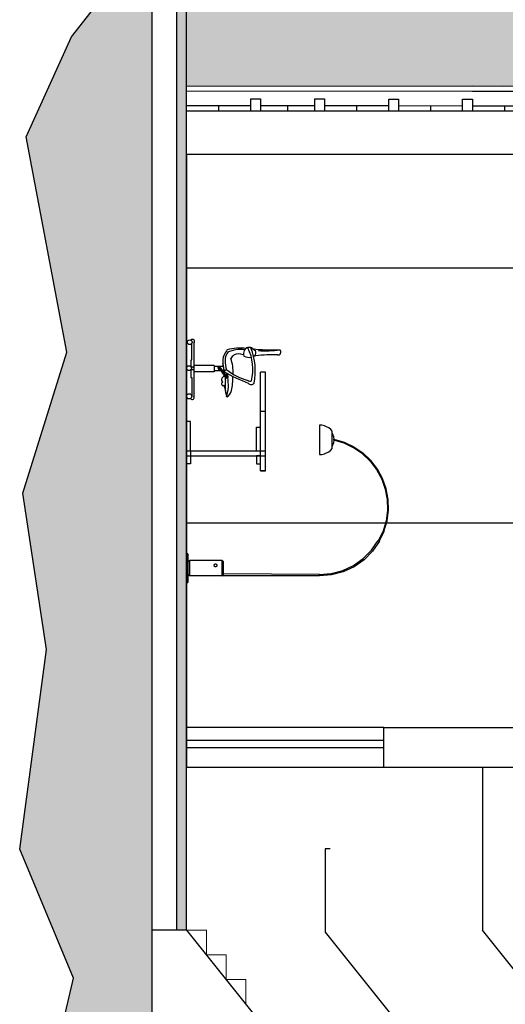
# Model space of a CAD drawing. Units: millimetres. Extents: x -68429176 to -68138624, y 1767227 to 2585111.
# Drawn here: x -68336311 to -68331388, y 2457566 to 2467547 of the extents above; entities that cross this region are included whole.
import ezdxf

# ---------------------------------------------------------------- set-up
doc = ezdxf.new("R2010")
doc.units = ezdxf.units.MM
doc.layers.get('0').update_dxf_attribs({"lineweight": 18})
doc.layers.add('ELEVATION -1F', color=1, linetype='Continuous', lineweight=30)
doc.layers.add('Elevation Hatch', color=254, linetype='Continuous', lineweight=9)
doc.layers.add('SECTION GB', color=11, linetype='Continuous')

# ---------------------------------------------------------------- blocks, each defined once
blk = doc.blocks.new('A$C68644EDA')
at = {"linetype": 'Continuous'}
for p, q in [((352.3, 403.7), (391.8, 403.8)), ((355.9, 415.3), (384.8, 416.6)), ((273.3, 368.7), (273.3, 277.7)), ((317.9, 379.4), (317.9, 368.4)), ((317.9, 351), (317.9, 277.7)), ((264.4, 277.7), (326.8, 277.7)), ((264.4, 277.7), (264.4, 74.4)), ((326.8, 277.7), (326.8, 74.4)), ((37, 74.4), (576.5, 74.4)), ((206.4, 53), (38.9, 53)), ((210.9, 42.3), (206.4, 53)), ((210.9, 42.3), (275.4, 42.3)), ((306.8, 42.3), (384.8, 42.3)), ((384.8, 53), (576.5, 53))]:
    blk.add_line(p, q, dxfattribs=at)
for p, q in [((281.9, 69.1), (281.9, 46.3)), ((306.8, 68.3), (306.8, 42)), ((384.8, 42.3), (384.8, 53))]:
    blk.add_line(p, q)
for centre, radius in [((28.1, 31.6), 24), ((291.2, 24.1), 24.1), ((576.7, 27), 26)]:
    blk.add_circle(centre, radius)
for centre, radius, start, end in [((-1312.5, 858.1), 1418.8, 352.29304, 3.35652), ((126.6, 925.1), 31.2, 350.13419, 136.7357), ((-928.7, 794.3), 1043.8, 356.16526, 8.3873), ((1805.6, 868.9), 1649.2, 178.04577, 185.78821), ((135.9, 644.9), 56.8, 52.09613, 113.9195), ((200.1, 696.4), 35.8, 170.07666, 211.69662), ((140.5, 634.4), 59.5, 144.51617, 240.54121), ((301.8, 175.8), 496.1, 76.13141, 115.93647), ((319.3, 58.1), 638.4, 78.85112, 111.43441), ((534.7, 538.1), 447.8, 171.32858, 196.58116), ((-56.1, 788.8), 192.4, 319.63344, 331.43933), ((87.9, 635.9), 94.5, 27.26866, 38.66864), ((46.9, 637.2), 134.7, 335.80042, 7.29707), ((-270.7, 829.7), 717.9, 323.84751, 343.02254), ((-1203.3, 1250.2), 1760.7, 330.34785, 339.20992), ((384.9, 642.5), 38.8, 319.26955, 22.68994), ((419.5, 654.9), 37.5, 308.34079, 51.65921), ((474.6, 551.9), 372.4, 174.43036, 201.60454), ((144.5, 664), 88, 247.74407, 283.46295), ((258.3, 528.1), 111.4, 155.68773, 204.99376), ((400.7, 490.4), 247.7, 158.12387, 159.59942), ((243.4, 616.3), 247.8, 235.73112, 243.05791), ((210.9, 517.6), 127.6, 228.39971, 272.00253), ((239.4, 536.3), 98.9, 213.97654, 242.04903), ((335.9, 15.8), 456.1, 87.99707, 108.25592), ((163.2, 1128.3), 740, 274.03759, 281.34984), ((329, 403.5), 20.2, 173.34557, 289.33481), ((346, 422.7), 12.4, 261.85172, 323.59394), ((366.7, 405.6), 14.6, 137.86621, 294.32985), ((375.9, 408.5), 16.5, 258.80244, 33.31333), ((382.1, -118), 588.3, 76.57605, 90.60575), ((461.4, 16.2), 407.6, 72.92894, 100.83693), ((476.2, 695.4), 305.9, 258.65185, 285.64332), ((354.2, 1215.6), 840.7, 279.64923, 285.65878), ((507.1, 374.8), 80.3, 22.96822, 81.73654), ((216.1, 510.8), 143.4, 233.65222, 277.30936), ((253.6, 549), 181.4, 263.89853, 290.75767), ((513.3, -786.1), 1185.6, 94.70868, 103.12363), ((943.4, -553.7), 1099.9, 120.67251, 127.53584), ((461.5, 150.5), 260.7, 113.8333, 136.19608), ((275.1, 358.6), 43.5, 267.64109, 349.87647), ((410.5, 393.3), 39.2, 190.60407, 281.5823), ((451.1, 322.3), 46.4, 107.01145, 134.91654), ((450.6, 365.4), 13.1, 174.22657, 265.38404), ((438.5, 387), 36.4, 287.63946, 326.10086), ((401.1, 682.6), 310.3, 281.21737, 287.62444), ((434.8, 353.5), 36.4, 21.25421, 42.75607), ((21.1, 60.4), 21.1, 41.35261, 230.34776), ((587.7, 57.3), 20.5, 303.49663, 123.19962)]:
    blk.add_arc(centre, radius, start, end, dxfattribs=at)
blk.add_arc((294.1, 61.2), 14.5, 29.17588, 147.30465)

msp = doc.modelspace()

# ---------------------------------------------------------------- hatches: boundary and pattern name
at = {"layer": 'Elevation Hatch'}
h = msp.add_hatch(dxfattribs=at)
h.set_pattern_fill('AR-CONC', color=256, scale=2)
h.set_pattern_definition([(50, (-1060.32, 0), (364.369338, -31.8781711), [38.1, -419.1]), (355, (-1060.3, 0), (-70.4868428, 382.1136905), [30.48, -335.2811683]), (100.4514447, (-1029.95, -2.66), (293.8824942, 350.2355038), [32.3800176, -356.1804892]), (46.1842, (-1060.3, 101.6), (542.1580818, -84.084656), [57.15, -628.65]), (96.6355576, (-1015.14, 94.6), (474.808268, 494.852249), [48.5700463, -534.2712163]), (351.1841512, (-1060.3, 101.6), (474.808268, 494.852249), [45.719934, -502.919464]), (21, (-1009.52, 76.2), (303.2287825, -204.5303964), [38.1, -419.1]), (326, (-1009.5, 76.2), (123.6040567, 368.3759322), [30.48, -335.28]), (71.451445, (-984.25, 59.16), (426.8328386, 163.8455378), [32.3800176, -356.1798752]), (37.5, (-1060.32, 0), (6.1772065, 169.11007775), [0, -331.216, 0, -340.36, 0, -336.55]), (7.5, (-1060.32, 0), (133.639325, 200.36114964), [0, -194.056, 0, -323.596, 0, -128.27]), (327.5, (-1173.6, 0), (271.18119033, -11.45748799), [0, -127, 0, -396.24, 0, -525.78]), (317.5, (-1224.4, 0), (296.2583628, 50.8529821), [0, -165.1, 0, -263.144, 0, -373.38])])
h.paths.add_polyline_path([(-68334968.8, 2468414.7), (-68335787.3, 2467373.1), (-68336245.2, 2466358.3), (-68335832.9, 2464177), (-68336278.3, 2462748.1), (-68336038.3, 2461163.4), (-68336311.5, 2459138), (-68335764.4, 2457830.3), (-68336278.3, 2455627.1), (-68335764.4, 2453789.4), (-68336179, 2452016.9), (-68336311.5, 2451056.4), (-68335682.4, 2450029.7), (-68335980.4, 2447976.2), (-68334968.8, 2446964.3)])
h.paths.add_polyline_path([(-68334968.8, 2447330.5), (-68334968.8, 2446964.3), (-68334954, 2446949.4), (-68333331.6, 2446651.3), (-68331676.2, 2447115), (-68330947.8, 2446850), (-68329193, 2447280.6), (-68328218.8, 2447141.4), (-68328218.8, 2447393.9), (-68329205.6, 2447534.9), (-68330933.7, 2447110.9), (-68331666.2, 2447377.4), (-68333343.4, 2446907.7)])
h.paths.add_polyline_path([(-68327618.8, 2447420.7), (-68328032.5, 2447367.3), (-68328218.8, 2447393.9), (-68328218.8, 2447141.4), (-68328034.2, 2447115), (-68327618.8, 2447168.6)])
h.paths.add_polyline_path([(-68325981.5, 2447380), (-68324618.8, 2447273.5), (-68324618.8, 2447524.2), (-68325987.8, 2447631.2), (-68327618.8, 2447420.7), (-68327618.8, 2447168.6)])
h.paths.add_polyline_path([(-68323034.8, 2447413.1), (-68322902.3, 2448373.6), (-68323531.4, 2450394), (-68323564.5, 2451354.5), (-68325186.8, 2452977.4), (-68325087.5, 2453507.4), (-68326080.8, 2455130.3), (-68326014.6, 2455362.2), (-68327636.9, 2456422), (-68327802.4, 2457018.2), (-68328762.6, 2457746.9), (-68329391.7, 2458707.4), (-68328928.2, 2458442.4), (-68327703.1, 2458707.4), (-68326511.2, 2458475.5), (-68325319.3, 2458674.3), (-68324392.2, 2458376.2), (-68323730, 2459402.9), (-68323928.7, 2460529), (-68323597.6, 2461820.8), (-68323796.3, 2462483.2), (-68323597.6, 2464139.2), (-68323730, 2464536.7), (-68323531.4, 2465166), (-68323663.8, 2465629.7), (-68323465.2, 2466689.6), (-68323465.2, 2467385.1), (-68324425.3, 2467782.5), (-68325319.3, 2468246.2), (-68326411.9, 2468014.4), (-68327074, 2468246.2), (-68328266, 2468146.9), (-68328994.4, 2468411.8), (-68330186.3, 2468213.1), (-68330980.9, 2468676.8), (-68332570.1, 2468378.7), (-68334618.8, 2468860.1), (-68334618.8, 2468590.7), (-68334599.1, 2468598.7), (-68332575.9, 2468123.3), (-68331026.4, 2468413.9), (-68330234.3, 2467951.7), (-68329018.1, 2468154.4), (-68328299.9, 2467893.2), (-68327106.4, 2467992.7), (-68326428.4, 2467755.3), (-68325354.9, 2467983.1), (-68324530.9, 2467555.7), (-68323715.2, 2467218), (-68323715.2, 2466712.8), (-68323920.4, 2465617.7), (-68323792.4, 2465169.6), (-68323992.9, 2464534.6), (-68323852.5, 2464113.4), (-68324050.7, 2462461.2), (-68323857, 2461815.5), (-68324184.3, 2460538.8), (-68323993.3, 2459456), (-68324498.3, 2458672.9), (-68325300.5, 2458930.8), (-68326507.8, 2458729.6), (-68327705.8, 2458962.6), (-68328887.3, 2458707), (-68329529.1, 2459073.9), (-68329810, 2458889.9), (-68328948.1, 2457573.8), (-68328020.8, 2456870), (-68327852.6, 2456264.3), (-68326305.6, 2455253.6), (-68326351.3, 2455093.4), (-68325350.9, 2453458.9), (-68325456.8, 2452893.9), (-68323811, 2451247.4), (-68323780.1, 2450351.8), (-68323157.6, 2448352.5), (-68323259.1, 2447616.3), (-68323768.8, 2447494), (-68323768.8, 2447236.9)])
h.paths.add_polyline_path([(-68323768.8, 2447494), (-68323882.4, 2447466.7), (-68324018.8, 2447477.4), (-68324018.8, 2447226.6), (-68323862.5, 2447214.4), (-68323768.8, 2447236.9)])
h.paths.add_polyline_path([(-68324018.8, 2447477.4), (-68324618.8, 2447524.2), (-68324618.8, 2447273.5), (-68324018.8, 2447226.6)])
h.paths.add_polyline_path([(-68334618.8, 2468860.1), (-68334718.8, 2468732.9), (-68334718.8, 2458315.6), (-68334618.8, 2458315.6)])
h.paths.add_polyline_path([(-68334618.8, 2455260), (-68334568.8, 2455310), (-68334568.8, 2455560), (-68334968.8, 2455560), (-68334968.8, 2454760), (-68334568.8, 2454760), (-68334568.8, 2455010), (-68334618.8, 2455060)])
h.paths.add_polyline_path([(-68334568.8, 2453936.4), (-68334968.8, 2453936.4), (-68334968.8, 2453136.4), (-68334568.8, 2453136.4), (-68334568.8, 2453386.4), (-68334618.8, 2453436.4), (-68334618.8, 2453636.4), (-68334568.8, 2453686.4)])
h.paths.add_polyline_path([(-68334618.8, 2452012.8), (-68334568.8, 2452062.8), (-68334568.8, 2452312.8), (-68334968.8, 2452312.8), (-68334968.8, 2451512.8), (-68334568.8, 2451512.8), (-68334568.8, 2451762.8), (-68334618.8, 2451812.8)])
h.paths.add_polyline_path([(-68334568.8, 2450139.2), (-68334618.8, 2450189.2), (-68334618.8, 2450389.2), (-68334568.8, 2450439.2), (-68334568.8, 2450689.2), (-68334968.8, 2450689.2), (-68334968.8, 2449889.2), (-68334568.8, 2449889.2)])
h.paths.add_polyline_path([(-68329333.5, 2450748.4), (-68329489.6, 2450623.5), (-68329317.1, 2450407.8), (-68329246.9, 2450400), (-68329121.9, 2450243.9), (-68329129.7, 2450173.6), (-68328954.8, 2449954.9), (-68328798.6, 2450079.9)], flags=17)
h.paths.add_polyline_path([(-68330632.3, 2452372), (-68330788.5, 2452247), (-68330616, 2452031.4), (-68330545.7, 2452023.6), (-68330420.8, 2451867.4), (-68330428.6, 2451797.2), (-68330253.7, 2451578.5), (-68330097.5, 2451703.5)], flags=17)
h.paths.add_polyline_path([(-68331931.2, 2453995.6), (-68332087.4, 2453870.6), (-68331914.9, 2453655), (-68331844.6, 2453647.2), (-68331719.7, 2453491), (-68331727.5, 2453420.8), (-68331552.6, 2453202.1), (-68331396.4, 2453327.1)], flags=17)
h.paths.add_polyline_path([(-68333230.1, 2455619.2), (-68333386.2, 2455494.2), (-68333213.8, 2455278.6), (-68333143.5, 2455270.8), (-68333018.5, 2455114.6), (-68333026.3, 2455044.3), (-68332851.4, 2454825.7), (-68332695.3, 2454950.6)], flags=17)
h.paths.add_polyline_path([(-68333134.8, 2455260), (-68334618.8, 2455260), (-68334618.8, 2455060), (-68333024.6, 2455060), (-68333018.5, 2455114.6)], flags=17)
h.paths.add_polyline_path([(-68331835.9, 2453636.4), (-68334618.8, 2453636.4), (-68334618.8, 2453436.4), (-68331725.7, 2453436.4), (-68331719.7, 2453491)], flags=17)
h.paths.add_polyline_path([(-68330537.1, 2452012.8), (-68334618.8, 2452012.8), (-68334618.8, 2451812.8), (-68330426.9, 2451812.8), (-68330420.8, 2451867.4)], flags=17)
h.paths.add_polyline_path([(-68329121.9, 2450243.9), (-68329238.2, 2450389.2), (-68334618.8, 2450389.2), (-68334618.8, 2450189.2), (-68329128, 2450189.2)], flags=17)
h = msp.add_hatch(dxfattribs=at)
h.set_pattern_fill('HONEY', color=256, scale=20)
h.set_pattern_definition([(0, (-1060.317, 0), (95.25, 54.9926129), [63.5, -127]), (120, (-1060.317, 0), (-95.24999979, 54.99261326), [63.5, -127]), (60, (-1060.317, 0), (2.1e-07, 109.98522616), [-127, 63.5])])
h.paths.add_polyline_path([(-68328520.4, 2466868), (-68325622, 2466865), (-68324624.2, 2466864), (-68324107.7, 2467380.5), (-68324530.9, 2467555.7), (-68325354.9, 2467983.1), (-68326428.4, 2467755.3), (-68327106.4, 2467992.7), (-68328299.9, 2467893.2), (-68329018.1, 2468154.4), (-68330234.3, 2467951.7), (-68331026.4, 2468413.9), (-68332575.9, 2468123.3), (-68334599.1, 2468598.7), (-68334618.8, 2468590.7), (-68334618.8, 2466874.3), (-68331418.8, 2466871)])
h.paths.add_polyline_path([(-68327705.8, 2458962.6), (-68326507.8, 2458729.6), (-68325300.5, 2458930.8), (-68324498.3, 2458672.9), (-68324133.3, 2459239), (-68324624.2, 2459730), (-68325923.5, 2459728.6), (-68328822, 2459725.6), (-68330768.6, 2459723.6), (-68330768.8, 2458613.8), (-68330040.2, 2457702.9), (-68329379.1, 2458231.8), (-68329810, 2458889.9), (-68329529.1, 2459073.9), (-68328887.3, 2458707)])

# ---------------------------------------------------------------- linework, layer by layer
for p, q in [((-68334618.8, 2459970.3), (-68325618.8, 2459970.3)), ((-68334618.8, 2458315.6), (-68334418.8, 2458315.6)), ((-68334418.8, 2458315.6), (-68334418.8, 2458065.6)), ((-68334418.8, 2458065.6), (-68334218.8, 2458065.6)), ((-68334218.8, 2458065.6), (-68334218.8, 2457815.6)), ((-68334218.8, 2457815.6), (-68334018.8, 2457815.6)), ((-68334018.8, 2457815.6), (-68334018.8, 2457565.6))]:
    msp.add_line(p, q)
at = {"layer": 'ELEVATION -1F'}
for p, q in [((-68334968.8, 2446964.3), (-68334968.8, 2468860.1)), ((-68334718.8, 2458315.6), (-68334718.8, 2468860.1)), ((-68334618.8, 2458315.6), (-68334618.8, 2468860.1)), ((-68331418.8, 2466871), (-68334618.8, 2466874.3)), ((-68328520.4, 2466868), (-68331720.4, 2466871.3)), ((-68334618.8, 2466824.3), (-68331418.9, 2466821)), ((-68333969.4, 2466623.7), (-68333969.3, 2466743.7)), ((-68333969.3, 2466743.7), (-68333869.3, 2466743.6)), ((-68333869.3, 2466743.6), (-68333869.4, 2466623.6)), ((-68333319.7, 2466623), (-68333319.6, 2466743)), ((-68333319.6, 2466743), (-68333219.6, 2466742.9)), ((-68333219.6, 2466742.9), (-68333219.7, 2466622.9)), ((-68332570.1, 2466622.2), (-68332570, 2466742.2)), ((-68332570, 2466742.2), (-68332470, 2466742.1)), ((-68332470, 2466742.1), (-68332470.1, 2466622.1)), ((-68331820.4, 2466621.4), (-68331820.3, 2466741.4)), ((-68331820.3, 2466741.4), (-68331720.3, 2466741.3)), ((-68331720.4, 2466821.3), (-68328520.4, 2466818)), ((-68331720.3, 2466741.3), (-68331720.4, 2466621.3)), ((-68333969.3, 2466673.5), (-68334619, 2466674.2)), ((-68334294.2, 2466673.8), (-68334294.2, 2466624)), ((-68333319.7, 2466672.9), (-68333869.3, 2466673.4)), ((-68333594.5, 2466673.2), (-68333594.6, 2466623.3)), ((-68332570, 2466672.2), (-68333219.7, 2466672.8)), ((-68332894.9, 2466672.5), (-68332894.9, 2466622.6)), ((-68331820.4, 2466671.4), (-68332470, 2466672.1)), ((-68332145.2, 2466671.7), (-68332145.3, 2466621.8)), ((-68331070.9, 2466670.5), (-68331720.6, 2466671.2)), ((-68331395.8, 2466670.8), (-68331395.8, 2466621)), ((-68334618.8, 2466623.7), (-68325618.8, 2466623.7)), ((-68334618.8, 2466623.7), (-68325618.8, 2466623.7)), ((-68325618.8, 2466179.7), (-68334618.8, 2466179.7)), ((-68334618.8, 2466179.7), (-68334618.8, 2460370.3)), ((-68334578.8, 2463475), (-68334618.8, 2463475)), ((-68334578.8, 2463175), (-68334578.8, 2463475)), ((-68334618.8, 2463175), (-68334578.8, 2463175)), ((-68334578.8, 2463175), (-68334578.8, 2463125)), ((-68334578.8, 2463045), (-68334618.8, 2463045)), ((-68334578.8, 2463125), (-68334578.8, 2463045)), ((-68334613.9, 2462134.7), (-68334618.8, 2462134.7)), ((-68334618.8, 2462134.7), (-68334618.8, 2461837.6)), ((-68334603.9, 2461847.6), (-68334603.9, 2462124.7)), ((-68334618.8, 2461837.6), (-68334613.9, 2461837.6)), ((-68334618.8, 2460370.3), (-68334618.8, 2459970.3)), ((-68332618.8, 2460370.3), (-68325618.8, 2460370.3)), ((-68332618.8, 2459970.3), (-68332618.8, 2460370.3)), ((-68332618.8, 2460241), (-68334618.8, 2460241)), ((-68332618.8, 2460166), (-68334618.8, 2460166)), ((-68334618.8, 2458315.6), (-68334618.8, 2459970.3)), ((-68334618.8, 2459970.3), (-68325618.8, 2459970.3)), ((-68332618.8, 2459970.3), (-68331618.8, 2459970.3)), ((-68331618.8, 2459970.3), (-68331618.8, 2458315.6)), ((-68334618.8, 2458315.6), (-68334968.8, 2458315.6)), ((-68334618.8, 2458315.6), (-68327618.8, 2449565.6)), ((-68324618.8, 2449565.6), (-68331618.8, 2458315.6))]:
    msp.add_line(p, q, dxfattribs=at)
at = {"layer": 'ELEVATION -1F', "linetype": 'ByBlock'}
for p, q in [((-68334603.9, 2462049.8), (-68334589, 2462064.8)), ((-68334603.9, 2461922.5), (-68334603.9, 2462049.8)), ((-68334589, 2462064.8), (-68334589, 2461907.4)), ((-68334589, 2461907.4), (-68334603.9, 2461922.5))]:
    msp.add_line(p, q, dxfattribs=at)
at = {"layer": 'ELEVATION -1F'}
msp.add_lwpolyline([(-68336278.3, 2455627.1), (-68335764.4, 2457830.3), (-68336311.5, 2459138), (-68336038.3, 2461163.4), (-68336278.3, 2462748.1), (-68335832.9, 2464177), (-68336245.2, 2466358.3), (-68335787.3, 2467373.1), (-68334618.8, 2468860.1)], dxfattribs=at)
for centre, start, end in [((-68334613.9, 2462124.7), 0, 90), ((-68334613.9, 2461847.6), 270, 0)]:
    msp.add_arc(centre, 10, start, end, dxfattribs=at)
at = {"layer": 'SECTION GB'}
for p, q in [((-68325618.8, 2465029.1), (-68334618.8, 2465029.1)), ((-68333868.8, 2463575), (-68333868.8, 2463975)), ((-68333818.8, 2463975), (-68333868.8, 2463975)), ((-68333818.8, 2463575), (-68333818.8, 2463975)), ((-68333868.8, 2462975), (-68333868.8, 2463575)), ((-68333818.8, 2463575), (-68333868.8, 2463575)), ((-68333818.8, 2462975), (-68333818.8, 2463575)), ((-68333908.8, 2463175), (-68333908.8, 2463415)), ((-68333908.8, 2463415), (-68333868.8, 2463415)), ((-68334618.8, 2463175), (-68333818.8, 2463175)), ((-68334618.8, 2463125), (-68333818.8, 2463125)), ((-68333868.8, 2463125), (-68333908.8, 2463125)), ((-68333908.8, 2463125), (-68333908.8, 2463045)), ((-68333908.8, 2463045), (-68333868.8, 2463045)), ((-68333868.8, 2462975), (-68333818.8, 2462975)), ((-68333818.8, 2462975), (-68333868.8, 2462975)), ((-68325618.8, 2462443.6), (-68334618.8, 2462443.6)), ((-68332618.8, 2460370.3), (-68334618.8, 2460370.3)), ((-68333164.9, 2459142.9), (-68333214.9, 2459142.9))]:
    msp.add_line(p, q, dxfattribs=at)
at = {"layer": 'SECTION GB', "linetype": 'ByBlock'}
for p, q in [((-68333246.6, 2463435.8), (-68333271.5, 2463437.8)), ((-68333271.5, 2463437.8), (-68333271.5, 2463137.9)), ((-68333222.3, 2463430.4), (-68333246.6, 2463435.8)), ((-68333199.2, 2463421.1), (-68333222.3, 2463430.4)), ((-68333177.6, 2463408.5), (-68333199.2, 2463421.1)), ((-68333158.3, 2463393), (-68333177.6, 2463408.5)), ((-68333141.5, 2463374.5), (-68333158.3, 2463393)), ((-68333141.5, 2463201.2), (-68333141.5, 2463374.5)), ((-68333141.5, 2463356.5), (-68333130.2, 2463323.1)), ((-68333141.5, 2463219.2), (-68333130.2, 2463252.6)), ((-68333130.2, 2463323.1), (-68333126.7, 2463288.1)), ((-68333126.7, 2463287.4), (-68333130.2, 2463252.6)), ((-68333126.7, 2463295.2), (-68333021.2, 2463264)), ((-68333126.5, 2463284.9), (-68333126.7, 2463295.2)), ((-68333126.7, 2463287.6), (-68333126.7, 2463287.9)), ((-68333022.8, 2463253.9), (-68333126.5, 2463284.9)), ((-68332925.3, 2463207.3), (-68333022.8, 2463253.9)), ((-68333021.2, 2463264), (-68332921.9, 2463216.9)), ((-68333271.5, 2463137.9), (-68333246.6, 2463139.6)), ((-68333246.6, 2463139.6), (-68333222.3, 2463145.3)), ((-68333222.3, 2463145.3), (-68333199.2, 2463154.4)), ((-68333199.2, 2463154.4), (-68333177.6, 2463167.2)), ((-68333177.6, 2463167.2), (-68333158.3, 2463182.7)), ((-68333158.3, 2463182.7), (-68333141.5, 2463201.2)), ((-68332836.4, 2463145.8), (-68332925.3, 2463207.3)), ((-68332921.9, 2463216.9), (-68332831.4, 2463154.7)), ((-68332836.4, 2463145.8), (-68332758, 2463071.2)), ((-68332751.6, 2463079.1), (-68332831.4, 2463154.7)), ((-68332758, 2463071.2), (-68332692.4, 2462985.3)), ((-68332684.7, 2462991.9), (-68332751.6, 2463079.1)), ((-68332692.4, 2462985.3), (-68332640.8, 2462890.2)), ((-68332632.1, 2462895.4), (-68332684.7, 2462991.9)), ((-68332640.8, 2462890.2), (-68332604.8, 2462788.3)), ((-68332595.5, 2462791.7), (-68332632.1, 2462895.4)), ((-68332604.8, 2462788.3), (-68332585.3, 2462681.9)), ((-68332575.4, 2462683.7), (-68332595.5, 2462791.7)), ((-68332585.3, 2462681.9), (-68332582.5, 2462573.9)), ((-68332572.4, 2462573.9), (-68332575.4, 2462683.7)), ((-68332582.5, 2462573.9), (-68332596.6, 2462466.5)), ((-68332586.8, 2462465), (-68332572.4, 2462573.9)), ((-68332596.6, 2462466.5), (-68332627.4, 2462362.9)), ((-68332617.9, 2462359.4), (-68332586.8, 2462465)), ((-68332673.9, 2462265.4), (-68332627.4, 2462362.9)), ((-68332617.9, 2462359.4), (-68332665.3, 2462260.4)), ((-68332744.8, 2462168.4), (-68332676.1, 2462266.6)), ((-68332663.1, 2462259.2), (-68332733.3, 2462158.8)), ((-68332676.1, 2462266.6), (-68332663.1, 2462259.2)), ((-68332829.6, 2462083.7), (-68332744.8, 2462168.4)), ((-68332733.3, 2462158.8), (-68332819.9, 2462072.1)), ((-68334261.5, 2462064.8), (-68334589, 2462064.8)), ((-68334261.5, 2462064.8), (-68334261.5, 2461907.4)), ((-68334246.4, 2462049.8), (-68334261.5, 2462064.8)), ((-68334246.4, 2461922.5), (-68334246.4, 2462049.8)), ((-68332927.7, 2462015), (-68332829.6, 2462083.7)), ((-68332819.9, 2462072.1), (-68332920.2, 2462001.9)), ((-68334341.5, 2462014.8), (-68334340.9, 2462018.7)), ((-68334340.9, 2462011.1), (-68334341.5, 2462014.8)), ((-68334340.9, 2462018.7), (-68334339.5, 2462022.4)), ((-68334339.5, 2462007.4), (-68334340.9, 2462011.1)), ((-68334339.5, 2462022.4), (-68334337.1, 2462025.4)), ((-68334337.1, 2462004.2), (-68334339.5, 2462007.4)), ((-68334337.1, 2462025.4), (-68334334, 2462027.8)), ((-68334334, 2462002), (-68334337.1, 2462004.2)), ((-68334334, 2462027.8), (-68334330.3, 2462029.3)), ((-68334330.3, 2462000.3), (-68334334, 2462002)), ((-68334330.3, 2462029.3), (-68334326.5, 2462029.8)), ((-68334326.5, 2461999.8), (-68334330.3, 2462000.3)), ((-68334326.5, 2462029.8), (-68334322.6, 2462029.3)), ((-68334322.6, 2462000.3), (-68334326.5, 2461999.8)), ((-68334322.6, 2462029.3), (-68334318.9, 2462027.8)), ((-68334318.9, 2462002), (-68334322.6, 2462000.3)), ((-68334318.9, 2462027.8), (-68334315.8, 2462025.4)), ((-68334315.8, 2462004.2), (-68334318.9, 2462002)), ((-68334315.8, 2462025.4), (-68334313.5, 2462022.4)), ((-68334313.5, 2462007.4), (-68334315.8, 2462004.2)), ((-68334313.5, 2462022.4), (-68334312, 2462018.7)), ((-68334312, 2462011.1), (-68334313.5, 2462007.4)), ((-68334312, 2462018.7), (-68334311.4, 2462014.8)), ((-68334311.4, 2462014.8), (-68334312, 2462011.1)), ((-68333152.1, 2461933.2), (-68333036.3, 2461964.2)), ((-68333031.3, 2461950.2), (-68333149.4, 2461918.5)), ((-68333036.3, 2461964.2), (-68332927.7, 2462015)), ((-68332920.2, 2462001.9), (-68333031.3, 2461950.2)), ((-68333271.5, 2461907.4), (-68334589, 2461907.4)), ((-68334261.5, 2461907.4), (-68334246.4, 2461922.5)), ((-68333271.5, 2461922.9), (-68334246.4, 2461929.8)), ((-68333271.5, 2461922.9), (-68333152.1, 2461933.2)), ((-68333271.5, 2461907.4), (-68333271.5, 2461922.9)), ((-68333149.4, 2461918.5), (-68333271.5, 2461907.9))]:
    msp.add_line(p, q, dxfattribs=at)
at = {"layer": 'SECTION GB'}
msp.add_lwpolyline([(-68333214.9, 2459142.9), (-68333214.9, 2458298.1), (-68326214.9, 2449548.1), (-68326214.9, 2448865.6)], dxfattribs=at)

# ---------------------------------------------------------------- block references
at = {"layer": 'SECTION GB', "rotation": 270}
msp.add_blockref('A$C68644EDA', (-68334618.8, 2464305.5), dxfattribs=at)

doc.saveas('drawing.dxf')
